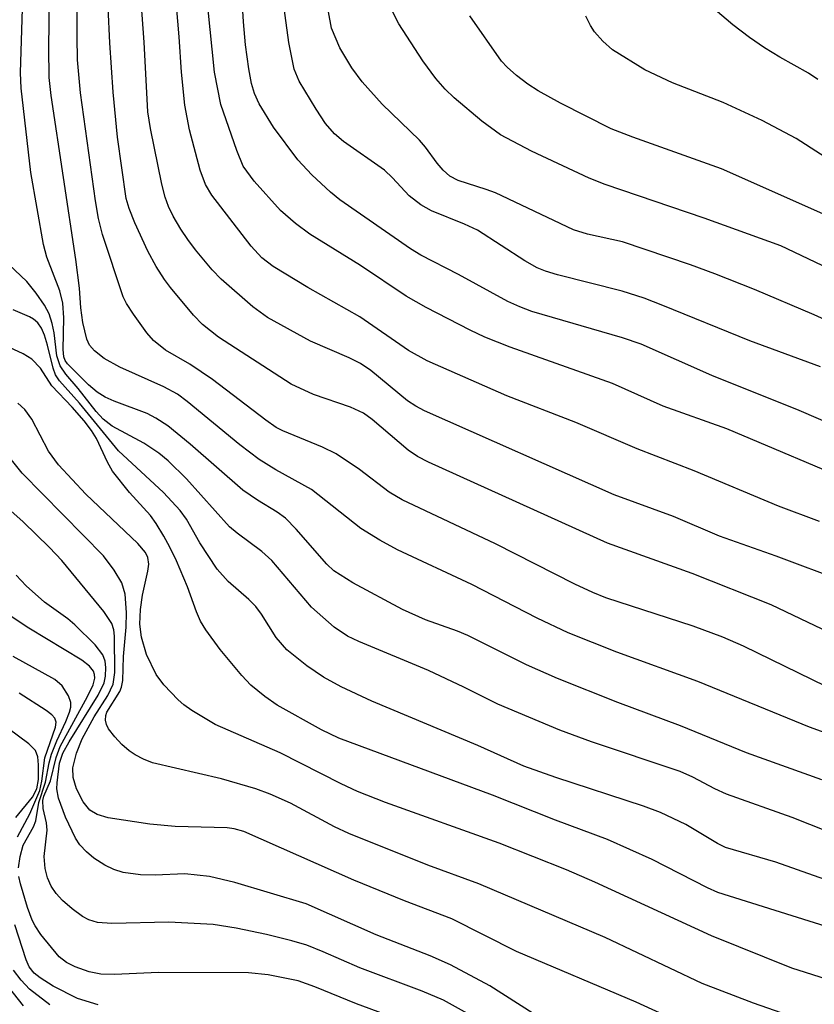
# Model space of a CAD drawing. Units: inches. Extents: x 1219765 to 1225765, y 505458 to 509458.
# Drawn here: x 1222446 to 1222537, y 507614 to 507726 of the extents above; entities that cross this region are included whole.
import ezdxf

# ---------------------------------------------------------------- set-up
doc = ezdxf.new("R2010")
doc.units = ezdxf.units.IN
doc.header["$MEASUREMENT"] = 0
doc.layers.add('Undefined', color=1, linetype='Continuous')

msp = doc.modelspace()

# ---------------------------------------------------------------- linework, layer by layer
at = {"layer": 'Undefined'}
for points, elevation in [([(1222537.46, 507639.42), (1222528.86, 507642.47), (1222521.37, 507645.55), (1222514.22, 507648.21), (1222507.35, 507650.94), (1222503.82, 507652.5), (1222497.17, 507655.85), (1222495.98, 507656.34), (1222492.33, 507657.63), (1222489.72, 507658.82), (1222484.08, 507661.85), (1222481.91, 507663.2), (1222481.1, 507663.97), (1222477.62, 507667.95), (1222476.38, 507669.2), (1222475.45, 507669.89), (1222473.19, 507671.26), (1222471.54, 507672.41), (1222465.55, 507677.64), (1222462.99, 507679.7), (1222461.63, 507680.59), (1222460.65, 507681.11), (1222456.9, 507682.51), (1222455.86, 507682.97), (1222454.97, 507683.55), (1222453.95, 507684.4), (1222451.59, 507686.77), (1222451.32, 507687.17), (1222451.17, 507687.59), (1222451.08, 507688.41), (1222451.15, 507692.01), (1222451.05, 507693.69), (1222450.7, 507695.07), (1222449.22, 507698.91), (1222448.85, 507700.36), (1222447.41, 507708.58), (1222446.29, 507718.17), (1222446.24, 507719.9), (1222446.77, 507737.01)], 284), ([(1222537.95, 507650.05), (1222528.55, 507654.63), (1222526.18, 507655.67), (1222522.8, 507656.9), (1222512.87, 507660.14), (1222511.4, 507660.72), (1222509.35, 507661.69), (1222500.31, 507666.28), (1222489.67, 507671.29), (1222488.2, 507672.17), (1222484.81, 507674.73), (1222482.15, 507676.53), (1222480.61, 507677.27), (1222476.11, 507679.13), (1222475.35, 507679.52), (1222474.15, 507680.36), (1222468.09, 507685.01), (1222465.52, 507686.74), (1222462.74, 507688.35), (1222461.35, 507689.43), (1222460.61, 507690.31), (1222459.1, 507692.45), (1222458.31, 507693.66), (1222457.92, 507694.41), (1222455.56, 507701.51), (1222455.11, 507703.32), (1222454.75, 507705.34), (1222453.07, 507717.63), (1222452.72, 507721.39), (1222452.67, 507724.03), (1222452.73, 507736.77)], 288), ([(1222542.04, 507643.25), (1222536.06, 507645.42), (1222523.32, 507650.61), (1222514.1, 507653.96), (1222508.56, 507656.16), (1222505.05, 507657.8), (1222497.61, 507661.64), (1222489.16, 507665.58), (1222487.14, 507666.68), (1222484.96, 507668.03), (1222479.34, 507672.45), (1222475.3, 507674.71), (1222473.38, 507675.9), (1222471.19, 507677.57), (1222465.2, 507682.48), (1222464.09, 507683.31), (1222462.56, 507684.17), (1222457.55, 507686.4), (1222455.75, 507687.4), (1222454.64, 507688.25), (1222454.09, 507688.92), (1222453.77, 507689.59), (1222453.33, 507691.49), (1222453.09, 507693.16), (1222452.93, 507695.4), (1222452.51, 507698.65), (1222449.73, 507717.32), (1222449.49, 507719.37), (1222449.44, 507722.77), (1222449.6, 507734.26)], 286), ([(1222539.97, 507662.01), (1222532.27, 507664.89), (1222525.8, 507667.14), (1222520.58, 507669.4), (1222513.83, 507671.86), (1222492.22, 507681.42), (1222491.23, 507681.94), (1222490.29, 507682.56), (1222486.11, 507686.01), (1222484.93, 507686.81), (1222483.65, 507687.47), (1222479.25, 507689.36), (1222474.36, 507692.04), (1222472.68, 507693.28), (1222469.06, 507696.42), (1222468.04, 507697.49), (1222466.14, 507699.75), (1222465.26, 507700.92), (1222464.48, 507702.11), (1222463.61, 507703.58), (1222463.09, 507704.68), (1222462.71, 507705.76), (1222462.32, 507707.25), (1222461.01, 507713.57), (1222460.74, 507715.49), (1222460.31, 507723.39), (1222459.76, 507730.68)], 292), ([(1222537.19, 507668.83), (1222532.54, 507670.58), (1222522.93, 507674.61), (1222516.42, 507677.09), (1222509.45, 507680.1), (1222501.61, 507683.15), (1222492.51, 507687.1), (1222490.38, 507688.29), (1222484.85, 507692.12), (1222478.92, 507695.46), (1222474.99, 507697.85), (1222473.69, 507698.83), (1222472.49, 507700.18), (1222468, 507706), (1222467.27, 507707.2), (1222466.69, 507708.81), (1222465.46, 507713.41), (1222464.92, 507716.23), (1222464.54, 507719.97), (1222464.29, 507724.01), (1222463.71, 507730.72)], 294), ([(1222545.07, 507677.07), (1222534.86, 507681.48), (1222524.92, 507685.45), (1222516.88, 507689.03), (1222514.77, 507689.73), (1222504.45, 507692.74), (1222503.06, 507693.25), (1222501.71, 507693.86), (1222496.09, 507696.94), (1222491.82, 507699.15), (1222490.61, 507699.86), (1222482.6, 507705.44), (1222481.5, 507706.34), (1222479.39, 507708.3), (1222477.81, 507709.99), (1222475.02, 507713.74), (1222473.39, 507716.39), (1222472.87, 507717.55), (1222472.54, 507718.68), (1222472.21, 507720.35), (1222471.85, 507723.11), (1222471.6, 507725.73), (1222471.41, 507728.87)], 298), ([(1222537.29, 507686.45), (1222529.25, 507689.38), (1222519.37, 507693.43), (1222517.21, 507694.24), (1222514.74, 507695.04), (1222507.38, 507696.9), (1222506, 507697.33), (1222505.05, 507697.72), (1222503.65, 507698.51), (1222498.25, 507701.98), (1222496.78, 507702.68), (1222493.01, 507704.19), (1222491.79, 507704.88), (1222490.49, 507705.89), (1222488.59, 507707.94), (1222487.65, 507708.81), (1222483.01, 507712.1), (1222481.96, 507712.98), (1222480.96, 507714.16), (1222479.88, 507715.77), (1222477.97, 507718.97), (1222477.39, 507720.34), (1222476.79, 507723.36), (1222476.03, 507728.99)], 300), ([(1222540.85, 507654.97), (1222531.7, 507659.34), (1222522.7, 507662.9), (1222513.07, 507666.36), (1222492.67, 507675.57), (1222491.43, 507676.21), (1222490.35, 507676.94), (1222486.25, 507680.45), (1222485.28, 507681.16), (1222483.78, 507681.84), (1222479.57, 507683.29), (1222477.04, 507684.48), (1222468.78, 507689.82), (1222466.94, 507691.27), (1222465.94, 507692.33), (1222463.32, 507695.47), (1222462.62, 507696.39), (1222461.69, 507697.85), (1222460.71, 507699.62), (1222459.25, 507702.85), (1222458.58, 507704.48), (1222458.27, 507705.6), (1222457.26, 507712.58), (1222456.77, 507717.71), (1222456.39, 507723.34), (1222456.19, 507727.36)], 290), ([(1222542.09, 507672.85), (1222526.65, 507679.37), (1222519.39, 507681.97), (1222513.63, 507684.53), (1222501.97, 507688.67), (1222499.08, 507689.83), (1222497.41, 507690.6), (1222492.41, 507693.2), (1222490.13, 507694.49), (1222484.93, 507697.97), (1222479.15, 507701.53), (1222477.55, 507702.75), (1222475.81, 507704.25), (1222472.81, 507707.58), (1222471.58, 507709.29), (1222470.84, 507711.05), (1222469.02, 507716.31), (1222468.33, 507720), (1222467.57, 507727.45)], 296), ([(1222548.16, 507687.13), (1222536.58, 507692.34), (1222529.8, 507695.23), (1222525.26, 507697.04), (1222522.5, 507698.04), (1222514.76, 507700.67), (1222510.76, 507701.55), (1222509.17, 507702.02), (1222500.31, 507706.23), (1222499.24, 507706.64), (1222496.05, 507707.64), (1222495.12, 507708.15), (1222494.34, 507708.84), (1222493.66, 507709.62), (1222492.34, 507711.44), (1222491.65, 507712.26), (1222487.4, 507716.35), (1222485.14, 507718.88), (1222483.93, 507720.49), (1222482.58, 507722.74), (1222481.65, 507725), (1222481.29, 507726.87)], 302), ([(1222540.68, 507696.47), (1222532.8, 507700.22), (1222524.05, 507703.36), (1222512.79, 507707.19), (1222510.96, 507707.91), (1222504.41, 507710.99), (1222500.86, 507712.86), (1222498.73, 507714.41), (1222495.6, 507717.08), (1222494.56, 507718.05), (1222493.5, 507719.25), (1222492.02, 507721.26), (1222489.3, 507725.48), (1222488.49, 507727.03)], 304), ([(1222547.12, 507699.59), (1222526.02, 507708.98), (1222515.93, 507712.6), (1222513.47, 507713.55), (1222507.69, 507716.46), (1222505.15, 507717.86), (1222503.99, 507718.62), (1222502.7, 507719.6), (1222501.62, 507720.55), (1222501, 507721.23), (1222497.38, 507726.39)], 306), ([(1222537.01, 507719.15), (1222535.94, 507719.88), (1222532.66, 507721.68), (1222530.92, 507722.77), (1222529.21, 507723.92), (1222527.34, 507725.38), (1222525.32, 507727.1)], 310), ([(1222540.08, 507708.88), (1222534.55, 507712.43), (1222530.66, 507714.5), (1222526.24, 507716.52), (1222520.47, 507718.77), (1222517.31, 507720.27), (1222513.62, 507722.53), (1222512.54, 507723.5), (1222511.58, 507724.59), (1222511.1, 507725.32), (1222510.58, 507726.35)], 308), ([(1222544.52, 507630.99), (1222534.07, 507635.11), (1222526.62, 507637.79), (1222525.28, 507638.4), (1222522.78, 507639.73), (1222521.32, 507640.37), (1222511.24, 507643.72), (1222507.62, 507645.05), (1222500.58, 507648.03), (1222496.71, 507649.97), (1222492.67, 507651.86), (1222484.73, 507655.16), (1222483.47, 507655.75), (1222481.93, 507656.78), (1222479.35, 507659.08), (1222474.85, 507664.39), (1222473.7, 507665.41), (1222470.9, 507667.48), (1222470.02, 507668.22), (1222465.12, 507673.7), (1222463.05, 507675.73), (1222461.96, 507676.6), (1222460.26, 507677.76), (1222456.68, 507679.69), (1222455.64, 507680.47), (1222454.85, 507681.33), (1222452.81, 507683.96), (1222451.4, 507685.6), (1222450.76, 507686.55), (1222450.38, 507687.68), (1222450.05, 507690.3), (1222449.84, 507691.38), (1222449.48, 507692.47), (1222448.95, 507693.46), (1222448.01, 507694.84), (1222446.95, 507696.15), (1222444.2, 507698.75)], 282), ([(1222559.45, 507620.41), (1222532.2, 507630.04), (1222526.48, 507631.71), (1222525.56, 507632.15), (1222521.99, 507634.34), (1222519.08, 507635.67), (1222517.16, 507636.41), (1222507.16, 507639.68), (1222503.53, 507640.98), (1222498.31, 507643.32), (1222486.22, 507648.36), (1222482.72, 507649.99), (1222480.72, 507651.11), (1222478.81, 507652.38), (1222476.53, 507654.21), (1222475.33, 507655.6), (1222473.67, 507658.27), (1222473.01, 507659.15), (1222472.22, 507659.94), (1222469.88, 507662), (1222468.6, 507663.41), (1222466.65, 507666.41), (1222465.14, 507669.1), (1222464.4, 507670.09), (1222462.51, 507672.11), (1222457.37, 507676.86), (1222452.94, 507682.28), (1222450.68, 507684.83), (1222450.23, 507685.52), (1222449.93, 507686.27), (1222449.31, 507688.92), (1222448.96, 507690.03), (1222448.62, 507690.82), (1222448.19, 507691.45), (1222447.71, 507691.87), (1222447.27, 507692.13), (1222445.41, 507692.92)], 280), ([(1222543.15, 507621.06), (1222525.63, 507626.59), (1222524.45, 507627.11), (1222518.14, 507630.33), (1222513.06, 507632.6), (1222507.12, 507634.81), (1222499.97, 507637.65), (1222482.45, 507644.14), (1222480.49, 507645.11), (1222475.43, 507647.9), (1222474.03, 507648.88), (1222472.44, 507650.2), (1222471.43, 507651.28), (1222468.97, 507654.25), (1222467.31, 507656.48), (1222466.73, 507657.49), (1222466.26, 507658.53), (1222465.23, 507661.4), (1222463.97, 507664.33), (1222463.23, 507665.91), (1222462.55, 507667.14), (1222461.68, 507668.58), (1222461.02, 507669.51), (1222458.62, 507672.12), (1222456.69, 507674.57), (1222456.12, 507675.58), (1222454.89, 507678.28), (1222454.3, 507679.2), (1222453.47, 507680.27), (1222452.1, 507681.86), (1222449.8, 507684.28), (1222448.51, 507686.29), (1222447.5, 507687.31), (1222446.52, 507687.93), (1222442.81, 507689.64)], 278), ([(1222537.98, 507616.72), (1222534.04, 507617.95), (1222524.91, 507621.65), (1222511.63, 507627.77), (1222508.38, 507629.17), (1222500.71, 507632.19), (1222487.79, 507636.81), (1222484.58, 507638.08), (1222482.74, 507638.94), (1222475.79, 507642.49), (1222468.39, 507645.71), (1222465.74, 507647.29), (1222464.82, 507647.93), (1222464.17, 507648.5), (1222462.56, 507650.24), (1222461.69, 507651.41), (1222460.59, 507653.69), (1222460.01, 507655.66), (1222459.8, 507657.12), (1222459.87, 507658.79), (1222460.12, 507660.42), (1222460.73, 507663.16), (1222460.83, 507663.96), (1222460.73, 507664.72), (1222460.46, 507665.29), (1222459.6, 507666.3), (1222453.65, 507671.94), (1222450.55, 507675.26), (1222449.43, 507676.83), (1222447.53, 507680.48), (1222446.71, 507681.57), (1222445.94, 507682.29)], 276), ([(1222533.68, 507612.57), (1222529.66, 507613.98), (1222523.82, 507616.21), (1222512.78, 507621.45), (1222498.41, 507627.56), (1222492.59, 507629.71), (1222483.61, 507633.29), (1222481.99, 507634.07), (1222476.97, 507636.74), (1222474.65, 507637.79), (1222473.03, 507638.37), (1222469.11, 507639.51), (1222461.25, 507641.34), (1222460.24, 507641.75), (1222459.27, 507642.25), (1222458.59, 507642.72), (1222457.77, 507643.44), (1222456.97, 507644.3), (1222456.26, 507645.22), (1222456, 507645.7), (1222455.89, 507646.21), (1222455.94, 507646.73), (1222456.07, 507647.13), (1222457.52, 507649.47), (1222457.74, 507649.96), (1222457.89, 507650.73), (1222457.95, 507653.44), (1222458.25, 507656.8), (1222458.29, 507658.47), (1222458.16, 507660.56), (1222457.78, 507661.84), (1222456.88, 507663.3), (1222455.66, 507664.91), (1222446.42, 507674.33), (1222441.73, 507680.08)], 274), ([(1222525.34, 507609.94), (1222516.31, 507614.08), (1222502.68, 507619.86), (1222495.33, 507623.58), (1222489.94, 507625.63), (1222484.19, 507628), (1222471.67, 507633.54), (1222470.57, 507633.83), (1222469.74, 507633.95), (1222463.85, 507634.08), (1222460.96, 507634.36), (1222456.2, 507635.08), (1222454.96, 507635.45), (1222454.11, 507635.95), (1222453.35, 507636.92), (1222452.61, 507638.4), (1222452.22, 507639.67), (1222452.2, 507640.76), (1222452.62, 507642.45), (1222453.24, 507644.08), (1222454.61, 507646.57), (1222456.18, 507649.01), (1222456.78, 507650.3), (1222456.95, 507651.63), (1222456.93, 507655.77), (1222456.86, 507656.47), (1222456.64, 507657.2), (1222455.73, 507658.56), (1222450.93, 507664.37), (1222449.52, 507665.85), (1222446.52, 507668.77), (1222442.7, 507672.16)], 272), ([(1222504.59, 507612.8), (1222499.66, 507615.94), (1222495.19, 507618.34), (1222492.86, 507619.37), (1222486.72, 507621.77), (1222478.74, 507625.28), (1222470.62, 507627.7), (1222467.76, 507628.4), (1222464.92, 507628.71), (1222461.57, 507628.56), (1222459.88, 507628.58), (1222457.93, 507628.86), (1222456.85, 507629.19), (1222455.81, 507629.7), (1222454.57, 507630.48), (1222453.73, 507631.21), (1222452.98, 507632.02), (1222452.49, 507632.75), (1222451.36, 507635.17), (1222450.57, 507637.33), (1222450.38, 507638.39), (1222450.39, 507639.05), (1222450.68, 507641.3), (1222451.05, 507642.44), (1222451.78, 507643.74), (1222455.08, 507649.04), (1222455.74, 507650.44), (1222455.92, 507651.2), (1222455.96, 507652.21), (1222455.86, 507652.92), (1222455.6, 507653.65), (1222454.73, 507654.79), (1222452.41, 507657.07), (1222451.62, 507657.73), (1222448.95, 507659.63), (1222446.86, 507661.5), (1222445.73, 507662.7)], 270), ([(1222497.44, 507612.61), (1222494.39, 507614.31), (1222491.95, 507615.34), (1222484.84, 507618.01), (1222480.7, 507619.84), (1222478.81, 507620.58), (1222477.12, 507621.09), (1222474.25, 507621.78), (1222470.77, 507622.51), (1222468.17, 507622.93), (1222463.12, 507623.21), (1222456.63, 507623.05), (1222454.98, 507623.15), (1222454.02, 507623.45), (1222453.29, 507623.84), (1222452.11, 507624.71), (1222451, 507625.66), (1222450.29, 507626.45), (1222449.73, 507627.31), (1222449.3, 507628.25), (1222449.02, 507629.31), (1222448.93, 507630.67), (1222449.26, 507633.67), (1222449.17, 507634.5), (1222448.79, 507636.16), (1222448.76, 507637.06), (1222448.9, 507637.56), (1222449.65, 507639.3), (1222450.27, 507641.95), (1222450.74, 507643.22), (1222453.85, 507648.89), (1222454.5, 507650.22), (1222454.7, 507650.99), (1222454.67, 507651.4), (1222454.52, 507651.78), (1222454.08, 507652.34), (1222453.2, 507653.02), (1222447.18, 507656.66), (1222444.37, 507658.55)], 268), ([(1222446.01, 507629.4), (1222446.17, 507630.69), (1222446.52, 507631.96), (1222447.69, 507634.05), (1222447.99, 507634.74), (1222448.33, 507636.83), (1222449.09, 507639.14), (1222449.5, 507641.34), (1222449.75, 507642.33), (1222450.35, 507643.86), (1222451.4, 507646.05), (1222451.81, 507647.13), (1222451.94, 507647.69), (1222451.95, 507648.23), (1222451.71, 507648.96), (1222450.96, 507650.1), (1222450.12, 507650.85), (1222445.41, 507653.47)], 266), ([(1222445.89, 507632.93), (1222447.28, 507635.54), (1222448.42, 507638.21), (1222448.65, 507639.24), (1222448.99, 507641.93), (1222450.2, 507645.39), (1222450.27, 507645.97), (1222450.13, 507646.42), (1222449.79, 507646.81), (1222449.13, 507647.32), (1222446.09, 507649.27)], 264), ([(1222445.69, 507635.13), (1222447.58, 507637.45), (1222448.07, 507638.39), (1222448.26, 507639.43), (1222448.28, 507641.12), (1222448.2, 507642.03), (1222447.95, 507642.73), (1222447.19, 507643.51), (1222444.84, 507645.25)], 262), ([(1222493.33, 507610.63), (1222484.46, 507613.9), (1222479.74, 507615.83), (1222477.85, 507616.51), (1222474.42, 507617.19), (1222472.19, 507617.44), (1222461.93, 507617.48), (1222456.94, 507617.24), (1222455.36, 507617.29), (1222454.05, 507617.55), (1222452.45, 507618.1), (1222451.46, 507618.6), (1222450.61, 507619.26), (1222448.55, 507621.78), (1222447.9, 507622.77), (1222447.57, 507623.42), (1222447.04, 507624.87), (1222446.21, 507627.58), (1222446.04, 507628.41)], 266), ([(1222455.08, 507613.77), (1222452.72, 507614.52), (1222449.95, 507615.93), (1222448.45, 507616.86), (1222447.78, 507617.4), (1222447.22, 507618.12), (1222446.86, 507618.91), (1222445.6, 507622.89)], 264), ([(1222449.55, 507613.78), (1222447.25, 507615.56), (1222446.29, 507616.58), (1222445.44, 507617.73)], 262), ([(1222446.56, 507613.67), (1222444.28, 507616.56)], 260)]:
    msp.add_lwpolyline(points, dxfattribs=dict(at, elevation=elevation))

doc.saveas('drawing.dxf')
